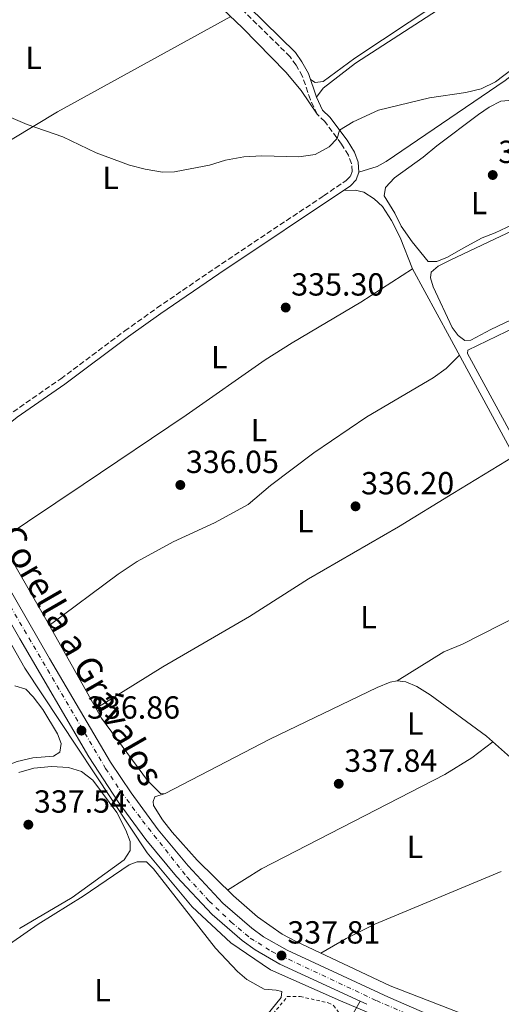
# Model space of a CAD drawing. Units: metres. Extents: x 598120 to 601597, y 4664346 to 4666707.
# Drawn here: x 598621 to 598772, y 4664657 to 4664966 of the extents above; entities that cross this region are included whole.
import ezdxf
from ezdxf.enums import TextEntityAlignment as Align

# ---------------------------------------------------------------- set-up
doc = ezdxf.new("R2010")
doc.units = ezdxf.units.M
doc.header["$MEASUREMENT"] = 0
for name, pattern in [('DGN Style 2', [1.7399219301090239, 1.043953158065414, -0.6959687720436097]), ('DGN Style 3', [2.435890702152634, 1.739921930109024, -0.6959687720436097]), ('DGN Style 4', [2.7856150101045474, 1.391937544087219, -0.6959687720436097, 0.001739921930109024, -0.6959687720436097])]:
    doc.linetypes.add(name, pattern=pattern)
for name, color, linetype, lineweight in [('Acequia sin especificar', 4, 'Continuous', 0), ('Camino', 7, 'DGN Style 3', 0), ('Carretera', 9, 'Continuous', 0), ('Cota de punto acotado terreno', 7, 'Continuous', 0), ('Curva de nivel intermedia', 30, 'Continuous', 0), ('Eje de carretera', 7, 'DGN Style 4', 0), ('Estanque', 4, 'Continuous', 0), ('Etiqueta de uso rústico', 92, 'Continuous', 0), ('Línea de asfalto', 7, 'Continuous', 13), ('Línea de cambio de uso (parcela vista)', 92, 'Continuous', 0), ('Margen derecho', 7, 'Continuous', 0), ('Punto acotado terreno (símbolo)', 7, 'Continuous', 0), ('Tela metálica o alambrada', 7, 'DGN Style 2', 0), ('Texto de Carretera Red Local', 1, 'Continuous', 0)]:
    doc.layers.add(name, color=color, linetype=linetype, lineweight=lineweight)
doc.styles.add('Style-Arial', font='arial.ttf')

# ---------------------------------------------------------------- blocks, each defined once
blk = doc.blocks.new('5PATER')
at = {"layer": 'Estanque', "linetype": 'Continuous', "lineweight": 0}
h = blk.add_hatch(color=51, dxfattribs=at)
edge = h.paths.add_edge_path()
edge.add_ellipse((0, 0), major_axis=(-0.1095731443231308, -0.1110710700762829), ratio=0.9994222409660317, start_angle=0, end_angle=360)

msp = doc.modelspace()

# ---------------------------------------------------------------- linework, layer by layer
at = {"layer": 'Acequia sin especificar', "color": 4, "linetype": 'Continuous', "lineweight": 0}
for points in [[(598709.4000000004, 4664943.680000001, 334.4199999999983), (598704.5899999999, 4664949.41, 334.3699999999953), (598690.9800000006, 4664963.300000001, 334.320000000007), (598684.7800000003, 4664969.210000001, 334.0200000000041), (598664.5800000001, 4664992, 333.8699999999953), (598663.8899999997, 4664994.359999999, 333.8699999999953), (598664.5300000003, 4664996.539999999, 333.7700000000041), (598667.6699999999, 4664999.01, 333.7200000000012), (598673.1200000001, 4665002.189999999, 333.5200000000041), (598681.8700000001, 4665008.529999999, 333.3699999999953), (598686.5300000003, 4665012.26, 333.320000000007), (598690.5700000003, 4665016.810000001, 333.1699999999983), (598695.8799999999, 4665020.789999999, 333.1199999999953), (598701.4299999997, 4665024.01, 333.1199999999953), (598757.3399999999, 4665053.02, 333.1199999999953), (598758.2599999999, 4665053.99, 333.1199999999953), (598757.7199999997, 4665056.4, 333.7200000000012), (598756.3399999999, 4665058.810000001, 333.6600000000035), (598736.6799999997, 4665092.980000001, 332.8300000000018), (598730.4699999997, 4665102.980000001, 332.5299999999988)], [(598791.0800000001, 4664803.84, 337), (598789.7599999999, 4664806.350000001, 336.8999999999942), (598776.1399999997, 4664829.050000001, 336.3000000000029), (598755.8099999996, 4664866.5, 336.0500000000029), (598744.2999999998, 4664887.810000001, 335.5599999999977)], [(598871.0999999996, 4664591.4, 341.8399999999965), (598794.9800000006, 4664626.539999999, 339.4900000000052), (598769.3200000003, 4664638.289999999, 339.25), (598721.7199999997, 4664658.470000001, 338.5), (598699.7999999998, 4664668.15, 337.4499999999971), (598687.3799999999, 4664676.640000001, 337.1499999999942), (598675.2100000001, 4664687.949999999, 337.1499999999942), (598661.1699999999, 4664704.789999999, 336.8999999999942), (598622.79, 4664762.640000001, 336.4600000000065), (598614.9600000001, 4664776.310000001, 336.2599999999948), (598600.3799999999, 4664803.32, 336.1600000000035), (598584.1900000004, 4664831.859999999, 335.9600000000065), (598583.4699999997, 4664833.220000001, 335.9600000000065)], [(598805.1500000004, 4664714.060000001, 339.25), (598792.2699999996, 4664722.350000001, 338.6999999999971), (598776.7999999998, 4664732.99, 338.3600000000006), (598767.4600000001, 4664741.41, 337.7100000000065), (598749.75, 4664754.34, 337.4100000000035), (598745.5700000003, 4664756.970000001, 337.3600000000006), (598742.1200000001, 4664758.430000001, 337.3600000000006), (598739.4299999997, 4664758.74, 337.2100000000065), (598737.2300000006, 4664758.34, 337.1600000000035), (598733.2100000001, 4664756.630000001, 337.0099999999948), (598699.54, 4664740.4, 336.8099999999977), (598666.75, 4664723.41, 336.8099999999977), (598665.4000000004, 4664723.34, 336.8099999999977), (598661.2100000001, 4664727.51, 336.7599999999948), (598646.7699999996, 4664747.050000001, 336.5099999999948), (598629.6799999997, 4664777.5, 336.5099999999948), (598603.6799999997, 4664822.51, 335.9199999999983)]]:
    msp.add_polyline3d(points, dxfattribs=at)
at = {"layer": 'Camino', "color": 7, "linetype": 'DGN Style 3', "lineweight": 0}
msp.add_polyline3d([(598597.3999999979, 4664823.289999999, 336.4100000000036), (598607.9300000002, 4664833.63, 335.8099999999976), (598611.6299999993, 4664837.000000002, 335.7799999999989), (598619.1399999995, 4664842.960000001, 335.7599999999947), (598634.0599999971, 4664853.350000002, 335.7599999999947), (598654.0799999976, 4664868.330000003, 335.7200000000012), (598664.1900000018, 4664875.500000001, 335.6999999999972), (598682.4200000019, 4664888, 335.6600000000036), (598716.4200000013, 4664910.640000002, 335.3999999999942), (598723.4499999987, 4664915.440000001, 335.2200000000013), (598724.8199999989, 4664916.800000002, 335.270000000004), (598725.3500000008, 4664918.280000002, 335.3200000000069), (598725.1499999975, 4664920.730000001, 335.3200000000069), (598724.1599999995, 4664923.34, 335.3200000000069), (598721.989999997, 4664926.870000003, 335.3200000000069), (598716.8099999981, 4664933.91, 335.2200000000013), (598714.3700000016, 4664936.199999999, 335.070000000007), (598712.2500000005, 4664940.739999998, 335.070000000007), (598709.7899999997, 4664948.059999999, 334.9199999999982), (598707.7699999989, 4664951.539999999, 334.8699999999955), (598705.9299999994, 4664954.210000004, 334.8200000000071), (598691.5199999991, 4664968.340000001, 334.7200000000012)], dxfattribs=at)
at = {"layer": 'Carretera', "color": 9, "linetype": 'Continuous', "lineweight": 0}
for points in [[(598729.9899999994, 4664657.38, 338.6600000000035), (598727.8900000005, 4664658.340000001, 338.6600000000035), (598702.6900000012, 4664669.940000001, 337.8000000000029), (598694.9400000017, 4664674.409999999, 337.6999999999971), (598690.8799999983, 4664677.36, 337.6600000000035), (598681.469999998, 4664685.520000001, 337.6000000000058), (598670.300000001, 4664697.460000001, 337.4499999999971), (598660.73, 4664708.999999999, 337.1699999999983), (598652.0399999997, 4664720.800000001, 336.9700000000012), (598642.8299999984, 4664734.909999999, 336.820000000007), (598621.2700000001, 4664771.859999999, 336.8399999999965), (598592.3200000002, 4664822.289999999, 336.3999999999942), (598585.0199999999, 4664835.730000001, 336.2799999999988), (598583.8099999984, 4664837.949999999, 336.2799999999988), (598580.030000001, 4664844.909999999, 336.2200000000012), (598553.7699999999, 4664889.859999998, 335.9700000000012), (598543.0499999999, 4664908.25, 335.4799999999959), (598534.2899999982, 4664922.91, 335.2799999999988), (598528.879999999, 4664931.320000002, 335.179999999993), (598521.7199999996, 4664941.569999999, 335.1499999999942), (598518.5100000021, 4664945.409999999, 335.1499999999942), (598482.5100000025, 4664983.370000003, 335.3899999999995)], [(598489.5300000008, 4664983.230000001, 335.3800000000047), (598522.1800000002, 4664948.670000001, 335.1499999999942), (598525.62, 4664944.559999998, 335.1499999999942), (598532.9600000003, 4664934.06, 335.179999999993), (598546.1700000025, 4664912.629999998, 335.4499999999971), (598558.0100000022, 4664892.34, 335.9700000000012), (598584.3099999991, 4664847.320000002, 336.2200000000012), (598596.2299999994, 4664825.34, 336.3999999999942), (598597.3999999984, 4664823.289999999, 336.4100000000035), (598598.4899999992, 4664821.390000001, 336.4100000000035), (598606.5200000001, 4664807.32, 336.5500000000029), (598630.5300000005, 4664765.660000001, 336.8699999999953), (598649.6200000012, 4664733.230000001, 336.8500000000058), (598656.0799999986, 4664723.600000001, 336.9700000000012), (598664.6000000014, 4664712.030000002, 337.1699999999983), (598673.9800000002, 4664700.710000001, 337.4499999999971), (598684.879999999, 4664689.07, 337.6000000000058), (598693.9400000003, 4664681.210000001, 337.6600000000035), (598697.6100000005, 4664678.530000002, 337.6999999999971), (598704.9400000018, 4664674.309999999, 337.8000000000029), (598736.6999999994, 4664659.620000003, 338.8300000000018), (598786.079999999, 4664638.230000001, 339.9199999999983)]]:
    msp.add_polyline3d(points, dxfattribs=at)
at = {"layer": 'Curva de nivel intermedia', "color": 30, "linetype": 'Continuous', "lineweight": 0, "elevation": 334.9999999999999, "flags": 128}
msp.add_lwpolyline([(598775.9400000019, 4664950.679999999), (598770.24, 4664946.32), (598765.7699999996, 4664944.179999999), (598760.9900000008, 4664942.980000001), (598749.5600000002, 4664941.369999999), (598733.5700000018, 4664937.42), (598725.7100000007, 4664933.800000001), (598721.4300000003, 4664931.199999999), (598720.7000000017, 4664928.630000001), (598718.110000001, 4664926), (598713.7700000004, 4664923.55), (598708.6200000005, 4664922.88), (598697.0199999999, 4664923.21), (598691.4100000019, 4664922.859999999), (598685.6300000016, 4664921.810000001), (598680.6900000019, 4664920.279999998), (598674.5899999999, 4664919.100000001), (598669.6700000003, 4664918.179999999), (598665.8800000016, 4664918.069999999), (598660.4600000012, 4664918.999999999), (598655.630000001, 4664920.269999999), (598645.1200000013, 4664924.149999999), (598634.7000000009, 4664929.119999998), (598623.4800000002, 4664932.949999999), (598598.9900000016, 4664943.42)], dxfattribs=at)
at = {"layer": 'Eje de carretera', "color": 7, "linetype": 'DGN Style 4', "lineweight": 0}
msp.add_polyline3d([(598487.6799999997, 4664981.780000002, 335.3699999999953), (598503.3399999993, 4664964.95, 335.270000000004), (598516.6200000007, 4664950.989999999, 335.179999999993), (598523.2800000015, 4664943.620000003, 335.1499999999943), (598530.2899999989, 4664934.04, 335.179999999993), (598539.6200000007, 4664919.010000003, 335.3500000000059), (598550.4899999981, 4664900.430000001, 335.7200000000012), (598569.9600000011, 4664867.190000002, 336.1000000000059), (598594.9100000003, 4664822.960000004, 336.4100000000036), (598618.2499999999, 4664782.11, 336.7400000000052), (598648.1099999996, 4664731.250000001, 336.8699999999954), (598653.0199999983, 4664723.88, 336.949999999997), (598659.6799999991, 4664714.880000001, 337.0899999999965), (598673.6700000013, 4664697.190000001, 337.4700000000012), (598680.569999999, 4664689.710000002, 337.570000000007), (598687.4600000001, 4664683.160000001, 337.6300000000046), (598693.4200000013, 4664678.140000001, 337.6699999999984), (598700.1999999983, 4664673.930000001, 337.7599999999949), (598732.9699999985, 4664658.530000002, 338.7299999999959), (598772.0599999971, 4664641.620000003, 339.6300000000046)], dxfattribs=at)
at = {"layer": 'Línea de asfalto', "color": 7, "linetype": 'Continuous', "lineweight": 13, "extrusion": (-0.02755879969112973, 0.01259830845712074, 0.9995407921558798), "elevation": 42605.01714121412, "flags": 128}
msp.add_lwpolyline([(-4491314.660444733, -1394198.717266389), (-4491314.660444732, -1394196.407179811)], dxfattribs=at)
at = {"layer": 'Línea de asfalto', "color": 7, "linetype": 'Continuous', "lineweight": 13}
for points in [[(598585.0199999994, 4664835.730000002, 336.3000000000029), (598592.3199999996, 4664822.29, 336.3999999999942), (598621.2699999998, 4664771.859999999, 336.8399999999965), (598642.829999998, 4664734.91, 336.820000000007), (598652.0399999992, 4664720.800000002, 336.9700000000013), (598660.7299999995, 4664709, 337.1699999999984), (598670.3000000005, 4664697.460000002, 337.4499999999972), (598681.4699999975, 4664685.520000001, 337.6000000000059), (598690.8799999978, 4664677.36, 337.6600000000035), (598694.9400000012, 4664674.41, 337.6999999999971), (598702.6900000006, 4664669.940000002, 337.800000000003), (598727.89, 4664658.340000002, 338.5899999999965)], [(598912.8299999967, 4664571.399999999, 344.7599999999949), (598905.6200000005, 4664578.309999999, 344.2599999999949), (598899.1099999994, 4664583.500000001, 344.0599999999978), (598885.5500000007, 4664592.210000002, 343.5399999999937), (598870.4400000009, 4664599.88, 342.7599999999947), (598838.6599999989, 4664614.030000002, 341.2200000000011), (598818.0199999993, 4664623.870000003, 340.5299999999989), (598786.0799999984, 4664638.230000001, 339.9199999999983), (598736.699999999, 4664659.620000003, 338.8300000000019), (598704.9400000013, 4664674.31, 337.800000000003), (598697.61, 4664678.530000002, 337.6999999999971), (598693.9399999998, 4664681.210000002, 337.6600000000035), (598684.8799999984, 4664689.07, 337.6000000000059), (598673.9799999996, 4664700.710000002, 337.4499999999972), (598664.6000000008, 4664712.030000003, 337.1699999999984), (598656.0799999981, 4664723.600000002, 336.9700000000013), (598649.6200000007, 4664733.230000001, 336.8500000000059), (598630.53, 4664765.660000001, 336.8699999999954), (598606.5199999998, 4664807.32, 336.550000000003), (598598.4899999987, 4664821.390000002, 336.4299999999931)]]:
    msp.add_polyline3d(points, dxfattribs=at)
at = {"layer": 'Línea de cambio de uso (parcela vista)', "color": 92, "linetype": 'Continuous', "lineweight": 0, "extrusion": (0.0006162327098795873, -0.0009274488270894983, 0.9999993800477681), "elevation": -3622.472436195779, "flags": 128}
msp.add_lwpolyline([(598709.0798347688, 4664942.32664411), (598714.0498399872, 4664934.846640892)], dxfattribs=at)
at = {"layer": 'Línea de cambio de uso (parcela vista)', "color": 92, "linetype": 'Continuous', "lineweight": 0, "extrusion": (-0.009995185014203878, 0.01855934133726178, 0.9997777988761597), "elevation": 80927.82855784973, "flags": 128}
msp.add_lwpolyline([(-2739004.890120439, -3822204.497183374), (-2738962.165900794, -3822208.766698068), (-2738952.167158883, -3822209.097169916), (-2738943.016331608, -3822208.766698068)], dxfattribs=at)
at = {"layer": 'Línea de cambio de uso (parcela vista)', "color": 92, "linetype": 'Continuous', "lineweight": 0}
for points in [[(598871.8200000003, 4665053.730000001, 335.3699999999953), (598874.2400000002, 4665055.02, 335.3699999999953), (598879.2999999998, 4665054.960000001, 335.3699999999953), (598879.6600000003, 4665054.710000001, 335.3699999999953), (598883.6600000003, 4665050.890000001, 335.3699999999953), (598892.8200000003, 4665040.730000001, 335.3699999999953), (598894.5, 4665038.050000001, 335.3699999999953), (598893.5499999998, 4665035.24, 335.3699999999953), (598890.6900000004, 4665031.810000001, 335.3699999999953), (598886.8300000001, 4665028.619999999, 335.3699999999953), (598848.1799999997, 4665000.67, 335.5200000000041), (598832.0999999996, 4664989.550000001, 335.4199999999983), (598819.7800000003, 4664981.640000001, 335.4199999999983), (598806.1100000005, 4664971.17, 335.4199999999983), (598789.75, 4664959.66, 335.3800000000047), (598773.29, 4664946.789999999, 334.8699999999953), (598736.0499999998, 4664921.359999999, 335.1499999999942), (598733.1699999999, 4664919.789999999, 335.2200000000012), (598727.4900000002, 4664918, 335.320000000007)], [(598714.2100000001, 4664941.529999999, 335.070000000007), (598716.2199999997, 4664944.32, 335.1199999999953), (598726.3899999997, 4664952.189999999, 335.070000000007), (598755.29, 4664970.9, 334.9700000000012), (598761.9199999999, 4664975.84, 335.0200000000041), (598777.4900000002, 4664986.57, 335.0200000000041), (598782.6799999997, 4664989.300000001, 335.0200000000041), (598791.1100000005, 4664994.350000001, 335.1199999999953), (598799.8200000003, 4665001.199999999, 335.1199999999953), (598818.54, 4665012.609999999, 335.1199999999953), (598828.5199999996, 4665018.27, 335.1199999999953), (598833.1399999997, 4665021.960000001, 335.1199999999953), (598841.1699999999, 4665027.369999999, 335.2700000000041), (598844.8700000001, 4665030.279999999, 335.320000000007), (598848.3799999999, 4665033.84, 335.320000000007), (598864.29, 4665046.310000001, 335.3699999999953)], [(598712.3499999996, 4664947.07, 334.8600000000006), (598713.7699999996, 4664946.140000001, 334.8600000000006), (598716.2699999996, 4664946.439999999, 334.8600000000006), (598726.1399999997, 4664953.800000001, 334.8600000000006), (598751.8499999996, 4664970.800000001, 334.6199999999953), (598777.3399999999, 4664988.539999999, 334.5599999999977), (598802.6500000004, 4665004.390000001, 334.5599999999977), (598819.4500000002, 4665014.350000001, 334.5599999999977), (598825.4402000001, 4665018.2097, 334.5599999999977)], [(598564.9395000003, 4664895.569700001, 335.3300000000018), (598611.5999999996, 4664924.15, 334.8600000000006), (598633.0700000003, 4664936.960000001, 334.7400000000052), (598687.2999999998, 4664966.810000001, 334.7799999999988)], [(598749.1799999997, 4664890.100000001, 336.0599999999977), (598744.1799999997, 4664896.24, 336.0599999999977), (598740.75, 4664901.140000001, 335.9600000000065), (598738.6900000004, 4664905.220000001, 335.9100000000035), (598735.4199999999, 4664910.67, 335.7200000000012), (598735.8200000003, 4664913.199999999, 335.7200000000012), (598738.5700000003, 4664916.230000001, 335.6699999999983), (598747.6299999999, 4664922.710000001, 335.7200000000012), (598751.8399999999, 4664926.27, 335.6699999999983), (598764.8899999997, 4664936.100000001, 335.4700000000012), (598768.2400000002, 4664938.380000001, 335.5200000000041), (598771.9100000003, 4664940.34, 335.5200000000041), (598774.4600000001, 4664940.49, 335.570000000007)], [(598615.0599999996, 4664802.810000001, 336.6100000000006), (598641.04, 4664820.230000001, 336.4700000000012), (598673.3300000001, 4664841.980000001, 335.820000000007), (598698.0999999996, 4664859.24, 335.7200000000012), (598706.5499999998, 4664864.59, 335.679999999993), (598728.0599999996, 4664877.350000001, 335.5899999999965), (598744.2999999998, 4664887.810000001, 335.5200000000041), (598740.4199999999, 4664897.560000001, 335.570000000007), (598737.6500000004, 4664902.949999999, 335.570000000007), (598734.8499999996, 4664907.34, 335.570000000007), (598732.2599999999, 4664909.74, 335.4199999999983), (598728.9699999997, 4664911.75, 335.4199999999983), (598726.29, 4664912.460000001, 335.4199999999983), (598722.5599999996, 4664912.300000001, 335.4199999999983)], [(598760.6100000005, 4664865.300000001, 336.6600000000035), (598758.6100000005, 4664866.890000001, 336.6600000000035), (598756.7199999997, 4664869.42, 336.6600000000035), (598750.7100000001, 4664882.15, 336.6100000000006), (598749.9199999999, 4664884.91, 336.6100000000006), (598750.1100000005, 4664886.699999999, 336.6100000000006), (598752.3399999999, 4664888.59, 336.5599999999977), (598756.0599999996, 4664890.460000001, 336.4100000000035), (598787.5700000003, 4664905.390000001, 336.4100000000035), (598791.3799999999, 4664906.850000001, 336.5099999999948), (598793.6299999999, 4664906.9, 336.4600000000065), (598797.04, 4664903.539999999, 336.5099999999948), (598801.5, 4664897.619999999, 336.5599999999977), (598803.4699999997, 4664894.390000001, 336.6600000000035), (598804.7199999997, 4664889.680000001, 336.6600000000035), (598804.1699999999, 4664887.350000001, 336.6600000000035), (598802.29, 4664885.350000001, 336.6600000000035), (598798.04, 4664882.689999999, 336.6600000000035), (598768.8099999996, 4664868.77, 336.6600000000035), (598762.5099999999, 4664865.41, 336.6600000000035), (598760.6100000005, 4664865.300000001, 336.6600000000035)], [(598779, 4664903.230000001, 335.9600000000065), (598770.2000000002, 4664899.08, 336.0099999999948), (598766.0300000003, 4664897.52, 336.0099999999948), (598760.1799999997, 4664894.210000001, 336.0599999999977), (598755.2400000002, 4664891.470000001, 336.0599999999977), (598751.8700000001, 4664890.100000001, 336.0599999999977), (598749.1799999997, 4664890.100000001, 336.0599999999977)], [(598796.5700000003, 4664804.74, 337.3600000000006), (598792.7599999999, 4664805.810000001, 337.3600000000006), (598785.0999999996, 4664817.77, 337.4100000000035), (598770.4800000006, 4664844.76, 337.3699999999953), (598761.5, 4664861.27, 337.0099999999948), (598761.5700000003, 4664862.27, 337.0099999999948), (598791.8700000001, 4664876.92, 337.1100000000006), (598812.5700000003, 4664887.74, 337.6100000000006), (598815.2800000003, 4664888.730000001, 337.6100000000006), (598818.7599999999, 4664889.230000001, 337.8600000000006)], [(598758.9600000001, 4664860.689999999, 336.2700000000041), (598754.79, 4664856.539999999, 336.2700000000041), (598750.7300000006, 4664853.630000001, 336.3000000000029), (598729.9600000001, 4664841.369999999, 336.4100000000035), (598713.3799999999, 4664830.180000001, 336.5599999999977), (598699.8099999996, 4664819.890000001, 336.5599999999977), (598692.8099999996, 4664813.960000001, 336.5599999999977), (598682.2199999997, 4664808.199999999, 336.6000000000058), (598669.2400000002, 4664802.199999999, 336.6100000000006), (598658, 4664796.08, 336.6399999999995), (598652.0499999998, 4664792.15, 336.6600000000035), (598630.4699999997, 4664776.09, 336.7599999999948)], [(598645.0700000003, 4664750.07, 336.7200000000012), (598666.0499999998, 4664763.09, 336.5200000000041), (598693.2100000001, 4664778.9, 336.1699999999983), (598711.6399999997, 4664790.609999999, 336.2200000000012), (598739.8300000001, 4664806.91, 336.2200000000012), (598756.8899999997, 4664817.359999999, 336.1399999999995), (598776.1399999997, 4664829.050000001, 336.6100000000006)], [(598739.4299999997, 4664758.74, 337.6499999999942), (598754.1200000001, 4664767.75, 337.6499999999942), (598759.9000000004, 4664770.210000001, 337.5500000000029), (598777.7300000006, 4664779.279999999, 337.5500000000029), (598796.3399999999, 4664787.609999999, 337.7200000000012)], [(598539.8499999996, 4664656.890000001, 337.0299999999988), (598543.3399999999, 4664659.359999999, 337.0299999999988), (598548.8300000001, 4664662.430000001, 337.0299999999988), (598556.8099999996, 4664667.640000001, 337.0299999999988), (598560.5700000003, 4664670.699999999, 336.9799999999959), (598569.3200000003, 4664681.730000001, 336.9799999999959), (598577.54, 4664698.539999999, 336.7299999999959), (598580.7400000002, 4664703.75, 336.7299999999959), (598583.6699999999, 4664707.800000001, 336.7299999999959), (598588.4699999997, 4664713.460000001, 336.7299999999959), (598592.2300000006, 4664716.76, 336.7299999999959), (598598.8700000001, 4664721.32, 336.7299999999959), (598612.4299999997, 4664729.74, 336.7299999999959), (598616.8499999996, 4664732.060000001, 336.7299999999959), (598620.4299999997, 4664733.460000001, 336.7299999999959), (598625.2800000003, 4664734.640000001, 336.7299999999959), (598631.8200000003, 4664735.16, 336.7299999999959), (598633.7400000002, 4664736.41, 336.7299999999959), (598634.2000000002, 4664739.09, 336.7299999999959), (598633.0099999999, 4664742.060000001, 336.7299999999959), (598628.3899999997, 4664749.680000001, 336.679999999993), (598625.4400000004, 4664753.730000001, 336.679999999993), (598623.1500000004, 4664756.119999999, 336.6300000000047), (598619.7000000002, 4664757.140000001, 336.7299999999959)], [(598686.3200000003, 4664693.180000001, 337.8600000000006), (598696.9800000006, 4664699.77, 338.3300000000018), (598754.3499999996, 4664729.33, 338.1699999999983), (598762.8300000001, 4664734.600000001, 338.1600000000035), (598769.4400000004, 4664739.619999999, 338.1499999999942)], [(598620.8700000001, 4664729.960000001, 337.2299999999959), (598625.6500000004, 4664731.4, 337.2799999999988), (598631.1200000001, 4664731.84, 337.2299999999959), (598636.4400000004, 4664731.57, 337.2299999999959), (598640.5999999996, 4664730.289999999, 337.2299999999959), (598644.1299999999, 4664727.57, 337.2299999999959), (598651.5899999999, 4664717.5, 337.3800000000047), (598654.4600000001, 4664711.960000001, 337.429999999993), (598655.8300000001, 4664708.350000001, 337.5299999999988), (598655.7699999996, 4664705.560000001, 337.6300000000047), (598653.9699999997, 4664702.609999999, 337.6300000000047), (598637.5899999999, 4664690.84, 337.5800000000018), (598621.1299999999, 4664681.130000001, 337.5800000000018)], [(598907.9199999999, 4664587.699999999, 343.5800000000018), (598907.0800000001, 4664585.869999999, 343.6300000000047), (598903.9699999997, 4664582.25, 343.8300000000018), (598902.6200000001, 4664582.33, 343.8300000000018), (598889.0899999999, 4664592.59, 342.9799999999959), (598883.0099999999, 4664596.210000001, 342.8399999999965), (598877.2699999996, 4664599.060000001, 342.7899999999936), (598865.5499999998, 4664605.58, 341.8899999999995), (598836.4900000002, 4664619.15, 341.5399999999936), (598809.8899999997, 4664632.99, 340.7599999999948), (598773.3600000005, 4664649.16, 340.6900000000023), (598737.2300000006, 4664663.140000001, 339.5599999999977), (598707.8399999999, 4664677.01, 338.5), (598703.4299999997, 4664679.369999999, 338.429999999993), (598695.7000000002, 4664684.74, 338.3999999999942), (598688.1900000004, 4664691.33, 337.9700000000012), (598676.8399999999, 4664702.529999999, 337.9100000000035), (598669.0099999999, 4664711.310000001, 337.8600000000006), (598665.8899999997, 4664715.189999999, 337.75), (598663.0999999996, 4664719.609999999, 337.6100000000006), (598663.0300000003, 4664720.949999999, 337.6100000000006), (598663.5599999996, 4664722.390000001, 337.5099999999948), (598666.75, 4664723.41, 337.4600000000065)], [(598586.4900000002, 4664655.83, 338.1100000000006), (598593.9699999997, 4664660.83, 337.8099999999977), (598614.4699999997, 4664673.84, 338.0099999999948), (598627.0099999999, 4664682.5, 338.0099999999948), (598641.0999999996, 4664691.27, 337.7599999999948), (598655.4500000002, 4664701.08, 337.7599999999948), (598657.9600000001, 4664702.02, 337.7599999999948), (598660.9000000004, 4664701.960000001, 337.7599999999948), (598663.1500000004, 4664699.82, 337.9100000000035), (598682.54, 4664674.970000001, 338.2400000000052), (598689.4000000004, 4664667.699999999, 338.429999999993), (598692.3499999996, 4664665.130000001, 338.4600000000065), (598697.8200000003, 4664662.17, 338.4600000000065), (598701.5499999998, 4664661.84, 338.4600000000065), (598703.3399999999, 4664661.359999999, 338.6100000000006), (598703.0899999999, 4664659.470000001, 338.6100000000006), (598693.2100000001, 4664647.34, 338.7599999999948)]]:
    msp.add_polyline3d(points, dxfattribs=at)
at = {"layer": 'Margen derecho', "color": 7, "linetype": 'Continuous', "lineweight": 0}
for points in [[(598598.4899999987, 4664821.390000002, 336.4100000000036), (598609.3899999997, 4664832.090000001, 335.8099999999976), (598612.9999999994, 4664835.390000001, 335.7799999999989), (598620.3999999979, 4664841.260000002, 335.7599999999947), (598635.2899999986, 4664851.640000002, 335.7599999999947), (598655.3200000004, 4664866.620000003, 335.7200000000012), (598665.3999999989, 4664873.760000002, 335.6999999999972), (598683.6000000021, 4664886.250000002, 335.6600000000036), (598724.800000001, 4664913.800000001, 335.2200000000013), (598726.6499999972, 4664915.640000002, 335.270000000004), (598727.4899999977, 4664918, 335.3200000000069), (598727.2399999973, 4664921.200000001, 335.3200000000069), (598726.0700000006, 4664924.280000002, 335.3200000000069), (598723.7500000005, 4664928.059999999, 335.3200000000069), (598718.3999999972, 4664935.32, 335.2200000000013), (598716.1099999984, 4664937.460000002, 335.070000000007), (598714.2100000007, 4664941.530000002, 335.070000000007), (598711.7199999985, 4664948.930000001, 334.9199999999982), (598709.5599999992, 4664952.660000001, 334.8699999999955), (598707.5599999988, 4664955.580000003, 334.8200000000071), (598693.0300000003, 4664969.82, 334.7200000000012)], [(598695.909999999, 4664607.730000001, 339.5599999999976), (598710.5399999983, 4664630.140000001, 339.570000000007), (598721.5199999998, 4664647.980000001, 339.6100000000005), (598724.3000000003, 4664652.100000003, 339.4100000000035), (598727.89, 4664658.340000002, 338.6600000000035)]]:
    msp.add_polyline3d(points, dxfattribs=at)
at = {"layer": 'Tela metálica o alambrada', "color": 7, "linetype": 'DGN Style 2', "lineweight": 0}
msp.add_polyline3d([(598674.4000000004, 4664617.680000001, 339.9400000000023), (598671.7999999998, 4664619.480000001, 339.8899999999995), (598705.0300000003, 4664659.779999999, 339.3399999999965), (598709.0599999996, 4664659.789999999, 339.3899999999995), (598717.8399999999, 4664657.869999999, 339.3899999999995), (598719.5199999996, 4664657.029999999, 339.4400000000023), (598722.9600000001, 4664652.480000001, 339.4400000000023)], dxfattribs=at)

# ---------------------------------------------------------------- block references
at = {"layer": 'Punto acotado terreno (símbolo)', "color": 7, "linetype": 'Continuous', "lineweight": 0, "xscale": 10, "yscale": 10, "zscale": 10}
for p in [(598769.3900000006, 4664917.16, 335.6000000000063), (598704.5300000003, 4664875.640000002, 335.3000000000029), (598671.5199999987, 4664820.059999999, 336.0500000000034), (598726.4100000003, 4664813.370000001, 336.1999999999975), (598640.5500000003, 4664743.11, 336.860000000001), (598721.1499999987, 4664726.460000001, 337.839999999997), (598623.9099999993, 4664713.66, 337.5399999999936), (598703.2100000014, 4664672.66, 337.8000000000029)]:
    msp.add_blockref('5PATER', p, dxfattribs=at)

# ---------------------------------------------------------------- texts
at = {"layer": 'Cota de punto acotado terreno', "color": 7, "linetype": 'Continuous', "lineweight": 0, "style": 'Style-Arial'}
for s, p in [('335.60', (598771.1300000001, 4664920.91, 335.6000000000058)), ('335.30', (598706.2600000006, 4664879.390000002, 335.3000000000029)), ('336.05', (598673.2499999994, 4664823.809999998, 336.0500000000029)), ('336.20', (598728.1499999973, 4664817.120000001, 336.1999999999971)), ('336.86', (598642.2800000008, 4664746.859999998, 336.8600000000006)), ('337.84', (598722.879999999, 4664730.210000001, 337.8399999999965)), ('337.54', (598625.6399999997, 4664717.41, 337.5399999999936)), ('337.81', (598705.0399999978, 4664676.410000001, 337.8000000000029))]:
    msp.add_text(s, height=7.000000000000002, dxfattribs=at).set_placement(p)
at = {"layer": 'Etiqueta de uso rústico', "color": 92, "linetype": 'Continuous', "lineweight": 0, "style": 'Style-Arial'}
for p in [(598625.5614203805, 4664953.87001, 334.8500000000058), (598649.681420378, 4664916.240009997, 335.0599999999977), (598765.1114203772, 4664908.380009999, 335.8300000000018), (598683.7114203788, 4664860.080010001, 335.7299999999959), (598696.1314203774, 4664837.250009998, 336.1499999999942), (598710.6814203784, 4664808.690009999, 336.3699999999953), (598730.4714203809, 4664778.680009997, 336.8899999999995), (598745.1014203802, 4664745.300009999, 337.8600000000006), (598745.0414203776, 4664706.690009999, 338.5299999999988), (598647.1214203787, 4664661.82001, 338.179999999993)]:
    msp.add_text('L', height=7.000000000000002, dxfattribs=at).set_placement(p, align=Align.MIDDLE_CENTER)
at = {"layer": 'Texto de Carretera Red Local', "color": 1, "linetype": 'Continuous', "lineweight": 0, "style": 'Style-Arial'}
msp.add_text('NA-6891 Corella a Grávalos', height=8, rotation=299.95361, dxfattribs=at).set_placement((598629.1723214735, 4664786.192778084, 336.1300000000047), align=Align.MIDDLE_CENTER)

doc.saveas('drawing.dxf')
